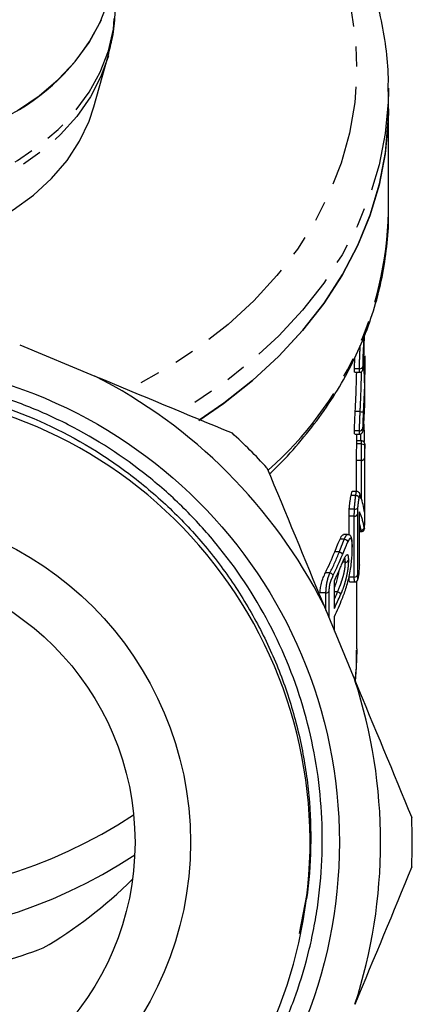
# Model space of a CAD drawing. Extents: x 26 to 811, y 14 to 579.
# Drawn here: x 116 to 166, y 350 to 474 of the extents above; entities that cross this region are included whole.
import ezdxf

# ---------------------------------------------------------------- set-up
doc = ezdxf.new("R2010")
doc.units = 0
doc.header["$LTSCALE"] = 2
doc.linetypes.add('PHANTOM', pattern=[12.7, 6.35, -1.27, 1.27, -1.27, 1.27, -1.27])
doc.layers.get('0').update_dxf_attribs({"linetype": 'CONTINUOUS'})

msp = doc.modelspace()

# ---------------------------------------------------------------- linework, layer by layer
at = {"color": 7, "linetype": 'CONTINUOUS'}
for p, q in [((125.42, 462.89), (127.23, 469.33)), ((162.6, 462.65), (162.6, 465.22)), ((162.6, 465.22), (162.6, 464.84)), ((162.6, 449.58), (162.6, 462.65)), ((159.55, 433.44), (159.56, 434.08)), ((116.04, 432.85), (125.53, 428.92)), ((158.3, 429.84), (158.34, 431.27)), ((158.94, 429.84), (158.3, 429.84)), ((159.6, 429.12), (159.6, 431.04)), ((158.34, 429.39), (158.96, 429.39)), ((159.59, 427.13), (159.59, 429.12)), ((159.6, 425.85), (159.6, 427.27)), ((159.02, 424.43), (158.4, 424.43)), ((159.02, 424.43), (159.02, 424.43)), ((158.93, 421.99), (158.3, 421.99)), ((158.34, 421.6), (158.96, 421.6)), ((158.6, 420.74), (158.6, 421.6)), ((158.93, 421.99), (158.93, 421.99)), ((159.19, 420.35), (158.59, 420.35)), ((159.2, 420.74), (158.6, 420.74)), ((159.19, 420.35), (159.19, 420.35)), ((159.6, 411.99), (159.6, 419.81)), ((158.56, 414.34), (158.56, 418.28)), ((159.58, 418.58), (159.58, 411.72)), ((158.47, 413.87), (157.87, 413.87)), ((158.58, 414.35), (158.02, 414.35)), ((157.62, 408.87), (157.62, 411.24)), ((158.3, 412.11), (157.64, 412.11)), ((158.68, 411.49), (158.68, 403.82)), ((158.94, 405.09), (158.94, 411.7)), ((157.42, 408.92), (156.9, 408.92)), ((158.94, 409.29), (159.16, 409.29)), ((157.04, 408.36), (156.49, 408.36)), ((157.15, 405.44), (156.82, 405.44)), ((155.21, 404.09), (154.64, 404.09)), ((155.79, 399.8), (155.79, 403.1)), ((158.28, 403.56), (157.62, 403.56)), ((157.69, 402.95), (158.33, 402.95)), ((158.28, 403.56), (158.28, 403.56)), ((158.6, 394.52), (158.6, 403.06)), ((154.7, 401.56), (153.97, 401.56)), ((154.7, 401.56), (154.7, 401.56)), ((156.17, 401.69), (155.79, 401.69)), ((154.43, 400.02), (158.36, 390.53)), ((155.79, 396.73), (155.79, 398.6)), ((158.6, 394.52), (158.6, 394.34)), ((151.35, 358.59), (152.32, 363.59))]:
    msp.add_line(p, q, dxfattribs=at)
at = {"color": 8, "linetype": 'PHANTOM'}
for p, q in [((159.18, 418.28), (158.56, 418.28)), ((159.18, 413.41), (159.18, 418.28)), ((158.28, 411.24), (157.62, 411.24)), ((158.28, 403.56), (158.28, 411.24)), ((158.93, 405.05), (158.93, 411.78)), ((159.13, 409.47), (158.94, 409.47)), ((156.39, 406.74), (155.81, 406.74)), ((155.77, 399.61), (155.77, 403.08)), ((154.7, 399.36), (154.7, 401.56)), ((155.07, 401.75), (155.07, 398.46)), ((155.77, 396.79), (155.77, 398.58))]:
    msp.add_line(p, q, dxfattribs=at)
at = {"color": 8, "linetype": 'PHANTOM', "flags": 128}
for points in [[(133.3, 506.46), (135.94, 504.87), (139.7, 502.26), (143.18, 499.43), (146.35, 496.4), (149.19, 493.18), (151.68, 489.79), (153.81, 486.26), (155.56, 482.62), (156.92, 478.87), (157.89, 475.06), (158.45, 471.19), (158.6, 467.31), (158.35, 463.43), (157.68, 459.57), (156.62, 455.77), (155.16, 452.05), (153.31, 448.43), (151.09, 444.94), (148.51, 441.59), (145.59, 438.42), (142.34, 435.43), (138.79, 432.65), (134.96, 430.11), (130.87, 427.8), (129.58, 427.16)], [(63.1, 475.65), (63.11, 475.46), (63.34, 472.68), (63.97, 469.95), (64.99, 467.28), (66.4, 464.72), (68.17, 462.3), (70.28, 460.04), (72.71, 457.98), (75.42, 456.13), (78.39, 454.53), (81.57, 453.19), (84.92, 452.14), (88.41, 451.37), (91.98, 450.91), (95.6, 450.75), (99.23, 450.91), (102.8, 451.37), (106.29, 452.14), (109.64, 453.19), (112.82, 454.53), (115.78, 456.13), (118.5, 457.98), (120.92, 460.04), (123.04, 462.3), (124.81, 464.72), (126.22, 467.28), (127.24, 469.95), (127.87, 472.68), (128.1, 475.46), (128.1, 475.65)], [(127.24, 469.34), (126.3, 466.71), (124.96, 464.13), (123.26, 461.67), (121.2, 459.38), (118.83, 457.28), (116.16, 455.4), (113.23, 453.76), (110.09, 452.37), (106.76, 451.27), (103.29, 450.46), (99.72, 449.95), (96.1, 449.76), (92.48, 449.87), (88.89, 450.29), (85.39, 451.02), (82.02, 452.04), (78.82, 453.35), (75.83, 454.92), (73.09, 456.74), (70.63, 458.79), (68.48, 461.03), (66.68, 463.44), (65.24, 465.99), (64.18, 468.65), (64.03, 469.13)], [(162.6, 464.84), (162.57, 463.48), (162.19, 459.51), (161.41, 455.58), (160.24, 451.7), (158.67, 447.9), (156.73, 444.21), (154.42, 440.65), (151.76, 437.23), (148.76, 433.98), (145.44, 430.92), (141.82, 428.06), (137.92, 425.43), (136.26, 424.43)], [(156.17, 401.69), (156.17, 401.69), (156.17, 401.69)], [(158.6, 394.34), (158.53, 392.18), (158.37, 390.4)]]:
    msp.add_lwpolyline(points, dxfattribs=at)
at = {"color": 7, "linetype": 'CONTINUOUS', "flags": 128}
for points in [[(115.78, 462.42), (118.5, 464.26), (120.92, 466.33), (123.04, 468.59), (124.81, 471.01), (126.22, 473.57), (127.24, 476.24)], [(95.6, 444.43), (99.15, 444.59), (102.64, 445.06), (106.04, 445.84), (109.29, 446.92), (112.36, 448.27), (115.21, 449.9), (117.79, 451.76), (120.07, 453.84), (122.02, 456.11), (123.61, 458.54), (124.82, 461.09), (125.42, 462.89)], [(138.65, 423.32), (141.78, 425.46), (145.42, 428.34), (148.77, 431.42), (151.79, 434.69), (154.46, 438.13), (156.78, 441.72), (158.72, 445.44), (160.28, 449.26), (161.45, 453.17), (162.22, 457.13), (162.57, 461.13), (162.6, 462.65)], [(162.6, 462.65), (162.57, 460.91), (162.19, 456.94), (161.41, 453.01), (160.24, 449.13), (158.67, 445.33), (156.73, 441.64), (154.42, 438.08), (151.76, 434.66), (148.76, 431.41), (145.44, 428.35), (141.82, 425.49), (138.69, 423.35)]]:
    msp.add_lwpolyline(points, dxfattribs=at)
at = {"color": 7, "linetype": 'CONTINUOUS'}
for radius in [60.8, 42, 35]:
    msp.add_circle((95.6, 370.09), radius, dxfattribs=at)
for centre, radius, start, end in [((102.46, 485.28), 26.47, 298.5384, 334.4936), ((122.61, 427.27), 36.99, 356.969, 4.4094), ((95.6, 370.09), 66, 26.9616, 63.0384), ((95.64, 369.98), 57.05, 91.8245, 352.941), ((95.6, 370.09), 57.1, 352.8291, 89.2339), ((122.58, 425.86), 37.02, 355.0983, 359.9985), ((95.6, 370.09), 70, 42.4484, 47.5516), ((117.69, 422.08), 41.09, 334.0398, 338.0761), ((118.64, 421.84), 41.15, 333.8844, 337.937), ((118.6, 420.83), 41.19, 334.4661, 337.1106), ((118.6, 417.36), 41.19, 334.4662, 337.1133), ((118.73, 416.28), 41.05, 334.4626, 337.8813), ((95.6, 370.09), 66, 341.9616, 18.0384), ((95.6, 426.66), 63.51, 236.7447, 303.2553), ((95.6, 370.09), 70, 357.4484, 2.5516), ((95.6, 421.49), 63.48, 236.5797, 303.4203)]:
    msp.add_arc(centre, radius, start, end, dxfattribs=at)
at = {"color": 8, "linetype": 'PHANTOM'}
for centre, radius, start, end in [((117.95, 450.6), 44.66, 311.3678, 358.6816), ((159.13, 409.87), 0.399, 269.92, 357.1194), ((118.5, 422.09), 40.89, 333.8756, 337.937), ((118.67, 417.52), 40.71, 335.7941, 337.1119)]:
    msp.add_arc(centre, radius, start, end, dxfattribs=at)
at = {"color": 7, "linetype": 'CONTINUOUS'}
for centre, major_axis, ratio, start_param, end_param in [((96.6, 411.13), (63, 0), 0.311634, 0.03049, 0.129171), ((95.6, 425.47), (0, -75.19), 0.766044, 0.418712, 0.646336), ((95.6, 494.14), (0, 141.74), 0.670148, 3.275257, 3.390721)]:
    msp.add_ellipse(centre, major_axis=major_axis, ratio=ratio, start_param=start_param, end_param=end_param, dxfattribs=at)
at = {"color": 8, "linetype": 'PHANTOM'}
for centre, major_axis, ratio, start_param, end_param in [((96.6, 408.85), (63, 0), 0.319794, 0.049411, 0.14602), ((96.6, 408.46), (62.6, 0), 0.326733, 0.049409, 0.092252)]:
    msp.add_ellipse(centre, major_axis=major_axis, ratio=ratio, start_param=start_param, end_param=end_param, dxfattribs=at)
at = {"color": 7, "linetype": 'CONTINUOUS'}
for points, knots in [([(162.56, 464.82), (162.57, 465.41), (162.62, 467.28), (162.32, 470.42), (161.67, 474.23), (160.64, 477.99), (159.27, 481.68), (157.56, 485.28), (155.51, 488.78), (153.14, 492.15), (150.45, 495.37), (147.46, 498.43), (144.2, 501.32), (140.66, 504), (137.04, 506.4), (134.5, 507.79), (133.3, 508.44)], [0, 0, 0, 0, 0.033882, 0.108146, 0.182407, 0.256726, 0.331157, 0.405743, 0.480513, 0.555475, 0.630628, 0.705954, 0.781431, 0.857033, 0.932731, 1, 1, 1, 1]), ([(127.21, 469.35), (127.4, 470.11), (127.85, 471.81), (128.11, 473.92), (128.07, 475.24), (128.06, 475.6)], [0, 0, 0, 0, 0.369473, 0.832226, 1, 1, 1, 1]), ([(147.52, 416.52), (147.66, 416.65), (148.89, 417.75), (150.93, 420), (153.6, 423.26), (155.93, 426.68), (157.93, 430.22), (159.58, 433.87), (160.89, 437.6), (161.85, 441.39), (162.41, 445.22), (162.65, 447.91), (162.59, 449.31), (162.59, 449.43)], [0, 0, 0, 0, 0.014532, 0.123898, 0.233082, 0.342041, 0.450733, 0.559132, 0.667225, 0.775026, 0.882572, 0.989924, 1, 1, 1, 1]), ([(159.47, 433.76), (159.46, 433.43), (159.41, 432.52), (159.35, 431.2), (159.34, 430.45), (159.34, 430.12)], [0, 0, 0, 0, 0.245076, 0.667335, 1, 1, 1, 1]), ([(159.43, 430.19), (159.44, 430.31), (159.45, 430.43), (159.47, 430.64), (159.47, 430.71), (159.48, 430.86), (159.48, 430.94), (159.49, 431.16), (159.5, 431.31), (159.51, 431.59), (159.51, 431.73), (159.52, 432.13), (159.53, 432.38), (159.53, 432.77), (159.53, 432.9), (159.54, 433.17), (159.54, 433.3), (159.55, 433.44)], [0, 0, 0, 0, 0.125, 0.125, 0.1875, 0.1875, 0.25, 0.25, 0.375, 0.375, 0.5, 0.5, 0.75, 0.75, 0.875, 0.875, 1, 1, 1, 1]), ([(159.6, 431.49), (159.61, 430.9), (159.6, 430.31), (159.59, 429.14), (159.58, 428.55), (159.53, 426.79), (159.48, 425.62), (159.42, 424.45)], [0, 0, 0, 0, 0.25, 0.25, 0.5, 0.5, 1, 1, 1, 1]), ([(158.34, 429.41), (158.33, 429.42), (158.31, 429.44), (158.3, 429.66), (158.3, 429.81), (158.3, 429.84)], [0, 0, 0, 0, 0.379958, 0.867383, 1, 1, 1, 1]), ([(158.94, 429.84), (159.04, 429.84), (159.14, 429.87), (159.28, 429.97), (159.33, 430.04), (159.34, 430.12)], [0, 0, 0, 0, 0.5, 0.5, 1, 1, 1, 1]), ([(158.96, 429.4), (159, 429.4), (159.09, 429.4), (159.19, 429.46), (159.26, 429.52), (159.31, 429.59), (159.34, 429.65), (159.36, 429.71), (159.39, 429.8), (159.41, 429.96), (159.43, 430.13), (159.43, 430.18)], [0, 0, 0, 0, 0.08729, 0.172045, 0.244223, 0.307269, 0.362422, 0.420734, 0.517324, 0.850784, 1, 1, 1, 1]), ([(96.37, 427.19), (94.34, 427.23), (92.31, 427.16), (88.26, 426.8), (86.25, 426.52), (82.3, 425.74), (80.34, 425.25), (76.48, 424.06), (74.57, 423.35), (69, 420.96), (65.51, 419), (61.4, 416.09), (60.59, 415.49), (59.01, 414.23), (58.22, 413.58), (55.95, 411.57), (54.51, 410.17), (51.79, 407.21), (50.52, 405.67), (48.12, 402.44), (47, 400.76), (43.91, 395.51), (42.24, 391.86), (40.33, 386.15), (39.79, 384.21), (39.13, 381.24), (38.94, 380.24), (38.6, 378.25), (38.47, 377.25), (37.9, 372.26), (37.87, 368.25), (38.35, 363.22), (38.48, 362.21), (38.78, 360.2), (38.95, 359.21), (39.56, 356.25), (40.57, 352.36), (41.97, 348.6), (43.58, 344.91), (44.49, 343.08), (47.48, 337.81), (49.81, 334.55), (53.14, 330.78), (53.82, 330.04), (55.24, 328.6), (55.97, 327.89), (58.21, 325.84), (59.77, 324.56), (64.6, 320.97), (68.05, 318.93), (75.44, 315.54), (79.25, 314.26), (85.12, 312.94), (87.1, 312.6), (90.12, 312.24), (91.13, 312.15), (93.15, 312.02), (94.16, 311.98), (99.19, 311.91), (103.18, 312.27), (109.12, 313.44), (111.1, 313.94), (114.96, 315.12), (116.84, 315.81), (120.53, 317.38), (122.33, 318.26), (124.97, 319.72), (125.84, 320.23), (127.56, 321.3), (128.41, 321.86), (132.56, 324.75), (135.6, 327.38), (139.73, 331.76), (141.03, 333.3), (143.5, 336.53), (144.64, 338.21), (146.75, 341.67), (147.72, 343.46), (149.45, 347.11), (150.22, 348.97), (151.56, 352.75), (152.13, 354.67), (152.84, 357.6), (153.05, 358.58), (153.42, 360.57), (153.59, 361.57), (154.26, 366.6), (154.38, 370.61), (153.95, 376.63), (153.7, 378.64), (153, 382.64), (152.54, 384.6), (150.89, 390.4), (149.4, 394.13), (145.62, 401.33), (143.39, 404.67), (139.57, 409.31), (138.21, 410.8), (136.05, 412.93), (135.31, 413.63), (133.8, 414.97), (133.03, 415.63), (129.1, 418.78), (125.74, 420.95), (120.35, 423.7), (118.49, 424.54), (114.73, 425.99), (112.82, 426.62), (108.95, 427.68), (106.99, 428.11), (104.02, 428.61), (103.02, 428.75), (101.02, 428.98), (100, 429.07), (94.94, 429.39), (90.93, 429.22), (84.98, 428.38), (83, 428), (79.07, 427.02), (77.12, 426.43), (75.21, 425.74)], [0, 0, 0, 0, 0.015625, 0.015625, 0.03125, 0.03125, 0.046875, 0.046875, 0.0625, 0.0625, 0.09375, 0.09375, 0.101563, 0.101563, 0.109375, 0.109375, 0.125, 0.125, 0.140625, 0.140625, 0.15625, 0.15625, 0.1875, 0.1875, 0.203125, 0.203125, 0.210938, 0.210938, 0.21875, 0.21875, 0.25, 0.25, 0.257813, 0.257813, 0.265625, 0.265625, 0.28125, 0.296875, 0.296875, 0.3125, 0.3125, 0.34375, 0.34375, 0.351563, 0.351563, 0.359375, 0.359375, 0.375, 0.375, 0.40625, 0.40625, 0.4375, 0.4375, 0.453125, 0.453125, 0.460938, 0.460938, 0.46875, 0.46875, 0.5, 0.5, 0.515625, 0.515625, 0.53125, 0.53125, 0.546875, 0.546875, 0.554688, 0.554688, 0.5625, 0.5625, 0.59375, 0.59375, 0.609375, 0.609375, 0.625, 0.625, 0.640625, 0.640625, 0.65625, 0.65625, 0.671875, 0.671875, 0.679688, 0.679688, 0.6875, 0.6875, 0.71875, 0.71875, 0.734375, 0.734375, 0.75, 0.75, 0.78125, 0.78125, 0.8125, 0.8125, 0.828125, 0.828125, 0.835938, 0.835938, 0.84375, 0.84375, 0.875, 0.875, 0.890625, 0.890625, 0.90625, 0.90625, 0.921875, 0.921875, 0.929688, 0.929688, 0.9375, 0.9375, 0.96875, 0.96875, 0.984375, 0.984375, 1, 1, 1, 1]), ([(158.4, 424.43), (158.46, 425.6), (158.54, 427.25), (158.57, 428.91), (158.58, 429.39)], [0, 0, 0, 0, 0.711132, 1, 1, 1, 1]), ([(39.16, 352.01), (38.52, 354.1), (37.99, 356.22), (37.17, 360.51), (36.88, 362.66), (36.37, 369.12), (36.49, 373.43), (37.71, 382.09), (38.79, 386.27), (41.08, 392.33), (41.95, 394.31), (43.44, 397.23), (43.97, 398.19), (45.06, 400.06), (45.63, 400.99), (48.6, 405.5), (51.35, 408.82), (55.27, 412.61), (56.08, 413.34), (57.73, 414.76), (58.57, 415.45), (61.14, 417.42), (62.92, 418.64), (66.61, 420.88), (68.52, 421.9), (71.48, 423.27), (72.49, 423.71), (74.51, 424.51), (75.53, 424.88), (80.66, 426.59), (84.87, 427.5), (90.29, 428.04), (91.39, 428.12), (93.56, 428.22), (94.64, 428.23), (97.89, 428.19), (100.04, 428.04), (104.32, 427.51), (106.45, 427.12), (109.63, 426.36), (110.68, 426.07), (112.77, 425.45), (113.8, 425.11), (118.88, 423.26), (122.75, 421.34), (127.32, 418.4), (128.22, 417.78), (129.99, 416.49), (130.84, 415.83), (133.36, 413.77), (134.95, 412.32), (137.96, 409.23), (139.38, 407.6), (141.38, 405.02), (142.03, 404.14), (143.27, 402.34), (144.45, 400.51), (145.53, 398.61), (146.56, 396.69), (147.05, 395.71), (148.42, 392.74), (149.21, 390.73), (150.56, 386.63), (151.12, 384.55), (151.79, 381.37), (151.98, 380.3), (152.3, 378.15), (152.44, 377.06), (152.94, 371.64), (152.85, 367.3), (152.26, 362.96)], [0, 0, 0, 0, 0.03125, 0.03125, 0.0625, 0.0625, 0.125, 0.125, 0.1875, 0.1875, 0.21875, 0.21875, 0.234375, 0.234375, 0.25, 0.25, 0.3125, 0.3125, 0.328125, 0.328125, 0.34375, 0.34375, 0.375, 0.375, 0.40625, 0.40625, 0.421875, 0.421875, 0.4375, 0.4375, 0.5, 0.5, 0.515625, 0.515625, 0.53125, 0.53125, 0.5625, 0.5625, 0.59375, 0.59375, 0.609375, 0.609375, 0.625, 0.625, 0.6875, 0.6875, 0.703125, 0.703125, 0.71875, 0.71875, 0.75, 0.75, 0.78125, 0.78125, 0.796875, 0.796875, 0.8125, 0.828125, 0.828125, 0.84375, 0.84375, 0.875, 0.875, 0.90625, 0.90625, 0.921875, 0.921875, 0.9375, 0.9375, 1, 1, 1, 1]), ([(159.55, 425.31), (159.56, 425.61), (159.57, 425.91), (159.57, 426.37), (159.58, 426.52), (159.58, 426.82), (159.59, 426.98), (159.59, 427.13)], [0, 0, 0, 0, 0.5, 0.5, 0.75, 0.75, 1, 1, 1, 1]), ([(158.3, 421.99), (158.3, 422.07), (158.3, 422.15), (158.3, 422.33), (158.31, 422.42), (158.32, 422.71), (158.33, 422.92), (158.34, 423.33), (158.35, 423.54), (158.37, 423.87), (158.38, 423.98), (158.39, 424.2), (158.39, 424.31), (158.4, 424.43)], [0, 0, 0, 0, 0.125, 0.125, 0.25, 0.25, 0.5, 0.5, 0.75, 0.75, 0.875, 0.875, 1, 1, 1, 1]), ([(159.02, 424.43), (159.12, 424.42), (159.22, 424.42), (159.37, 424.43), (159.41, 424.44), (159.42, 424.45)], [0, 0, 0, 0, 0.5, 0.5, 1, 1, 1, 1]), ([(158.96, 421.61), (158.99, 421.6), (159.05, 421.6), (159.15, 421.64), (159.24, 421.71), (159.3, 421.78), (159.34, 421.84), (159.37, 421.91), (159.4, 422.07), (159.44, 422.32), (159.46, 422.6), (159.47, 422.68)], [0, 0, 0, 0, 0.036028, 0.10646, 0.165511, 0.218304, 0.267106, 0.31979, 0.434633, 0.831357, 1, 1, 1, 1]), ([(159.47, 422.85), (159.48, 422.77), (159.5, 422.22), (159.52, 421.44), (159.52, 420.89), (159.52, 420.67)], [0, 0, 0, 0, 0.091765, 0.636533, 1, 1, 1, 1]), ([(158.34, 421.62), (158.33, 421.62), (158.31, 421.6), (158.3, 421.76), (158.3, 421.94), (158.3, 421.99)], [0, 0, 0, 0, 0.237298, 0.760825, 1, 1, 1, 1]), ([(158.93, 421.99), (159.03, 421.99), (159.13, 422.02), (159.28, 422.12), (159.32, 422.19), (159.33, 422.27)], [0, 0, 0, 0, 0.5, 0.5, 1, 1, 1, 1]), ([(158.56, 418.28), (158.56, 418.41), (158.56, 418.55), (158.56, 418.86), (158.57, 419.02), (158.57, 419.39), (158.58, 419.6), (158.58, 419.9), (158.59, 420), (158.59, 420.18), (158.59, 420.26), (158.59, 420.35)], [0, 0, 0, 0, 0.25, 0.25, 0.5, 0.5, 0.75, 0.75, 0.875, 0.875, 1, 1, 1, 1]), ([(158.59, 420.35), (158.6, 420.46), (158.6, 420.65), (158.6, 420.75), (158.6, 420.73), (158.6, 420.73)], [0, 0, 0, 0, 0.510489, 0.885607, 1, 1, 1, 1]), ([(159.19, 420.35), (159.3, 420.34), (159.4, 420.31), (159.55, 420.22), (159.59, 420.15), (159.59, 420.08)], [0, 0, 0, 0, 0.5, 0.5, 1, 1, 1, 1]), ([(159.6, 420.23), (159.6, 420.24), (159.6, 420.29), (159.6, 420.32), (159.6, 420.35), (159.6, 420.36), (159.6, 420.39), (159.59, 420.43), (159.57, 420.51), (159.5, 420.61), (159.4, 420.7), (159.28, 420.74), (159.22, 420.74), (159.2, 420.73)], [0, 0, 0, 0, 0.053706, 0.280447, 0.353368, 0.400356, 0.424876, 0.459265, 0.552961, 0.656915, 0.811057, 0.951231, 1, 1, 1, 1]), ([(159.6, 419.81), (159.6, 419.83), (159.6, 419.99), (159.6, 420.16), (159.6, 420.22), (159.6, 420.23)], [0, 0, 0, 0, 0.149325, 0.962524, 1, 1, 1, 1]), ([(157.64, 412.11), (157.65, 412.18), (157.65, 412.25), (157.66, 412.39), (157.67, 412.47), (157.7, 412.7), (157.71, 412.85), (157.76, 413.17), (157.78, 413.32), (157.81, 413.54), (157.83, 413.62), (157.85, 413.75), (157.86, 413.81), (157.87, 413.87)], [0, 0, 0, 0, 0.125, 0.125, 0.25, 0.25, 0.5, 0.5, 0.75, 0.75, 0.875, 0.875, 1, 1, 1, 1]), ([(157.87, 413.87), (157.9, 414), (157.95, 414.25), (158, 414.37), (158.02, 414.34), (158.02, 414.33)], [0, 0, 0, 0, 0.453185, 0.879746, 1, 1, 1, 1]), ([(158.47, 413.87), (158.58, 413.86), (158.68, 413.82), (158.82, 413.71), (158.86, 413.64), (158.86, 413.57)], [0, 0, 0, 0, 0.5, 0.5, 1, 1, 1, 1]), ([(159.07, 413.81), (159.07, 413.81), (159.05, 413.88), (159.03, 413.96), (158.96, 414.13), (158.88, 414.24), (158.76, 414.32), (158.65, 414.36), (158.59, 414.35), (158.58, 414.35)], [0, 0, 0, 0, 0.034867, 0.518854, 0.715542, 0.801673, 0.88633, 0.979025, 1, 1, 1, 1]), ([(159.06, 413.81), (159.07, 413.8), (159.08, 413.76), (159.08, 413.71), (159.08, 413.66), (159.08, 413.65)], [0, 0, 0, 0, 0.148718, 0.83364, 1, 1, 1, 1]), ([(157.62, 411.24), (157.62, 411.37), (157.62, 411.5), (157.62, 411.72), (157.63, 411.79), (157.63, 411.94), (157.64, 412.03), (157.64, 412.11)], [0, 0, 0, 0, 0.5, 0.5, 0.75, 0.75, 1, 1, 1, 1]), ([(158.3, 412.11), (158.4, 412.1), (158.49, 412.12), (158.63, 412.18), (158.68, 412.22), (158.7, 412.27)], [0, 0, 0, 0, 0.5, 0.5, 1, 1, 1, 1]), ([(158.93, 411.78), (158.93, 411.78), (158.94, 411.75), (158.93, 411.73), (158.93, 411.7)], [0, 0, 0, 0, 0.0386974, 1, 1, 1, 1]), ([(159.59, 410.14), (159.59, 410.21), (159.59, 410.29), (159.6, 410.45), (159.6, 410.54), (159.6, 410.72), (159.6, 410.82), (159.6, 411), (159.6, 411.09), (159.6, 411.33), (159.6, 411.48), (159.6, 411.75), (159.6, 411.87), (159.6, 411.99)], [0, 0, 0, 0, 0.125, 0.125, 0.25, 0.25, 0.375, 0.375, 0.5, 0.5, 0.75, 0.75, 1, 1, 1, 1]), ([(159.16, 409.3), (159.18, 409.3), (159.24, 409.29), (159.34, 409.33), (159.44, 409.4), (159.5, 409.47), (159.53, 409.54), (159.55, 409.59), (159.56, 409.65), (159.57, 409.74), (159.58, 409.91), (159.59, 410.1), (159.59, 410.17)], [0, 0, 0, 0, 0.0347304, 0.1218003, 0.191909, 0.2521513, 0.3041721, 0.3508804, 0.4097888, 0.5286328, 0.8462138, 1, 1, 1, 1]), ([(156.49, 408.36), (156.59, 408.57), (156.76, 408.9), (156.86, 408.88), (156.9, 408.87)], [0, 0, 0, 0, 0.632578, 1, 1, 1, 1]), ([(158.04, 407.33), (158.04, 407.42), (158.04, 407.82), (157.99, 408.29), (157.9, 408.64), (157.68, 408.89), (157.5, 408.9), (157.42, 408.91)], [0, 0, 0, 0, 0.121806, 0.549361, 0.784173, 0.902726, 1, 1, 1, 1]), ([(155.81, 406.74), (155.93, 407.04), (156.05, 407.33), (156.28, 407.89), (156.39, 408.14), (156.49, 408.36)], [0, 0, 0, 0, 0.5, 0.5, 1, 1, 1, 1]), ([(157.04, 408.36), (157.15, 408.34), (157.25, 408.29), (157.4, 408.13), (157.43, 408.03), (157.43, 407.94)], [0, 0, 0, 0, 0.5, 0.5, 1, 1, 1, 1]), ([(156.55, 404.81), (156.63, 405), (156.7, 405.18), (156.85, 405.53), (156.93, 405.69), (157.07, 405.99), (157.14, 406.12), (157.23, 406.27), (157.26, 406.32), (157.32, 406.38), (157.34, 406.39), (157.37, 406.4)], [0, 0, 0, 0, 0.25, 0.25, 0.5, 0.5, 0.75, 0.75, 0.875, 0.875, 1, 1, 1, 1]), ([(156.76, 400.82), (156.85, 401.05), (156.94, 401.29), (157.12, 401.79), (157.21, 402.05), (157.37, 402.59), (157.45, 402.88), (157.59, 403.46), (157.66, 403.77), (157.84, 404.7), (157.92, 405.31), (157.99, 406.12), (158.01, 406.37), (158.02, 406.72), (158.02, 406.83), (158.03, 407.04), (158.03, 407.15), (158.03, 407.25)], [0, 0, 0, 0, 0.125, 0.125, 0.25, 0.25, 0.375, 0.375, 0.5, 0.5, 0.75, 0.75, 0.875, 0.875, 0.9375, 0.9375, 1, 1, 1, 1]), ([(157.15, 405.44), (157.24, 405.44), (157.32, 405.46), (157.46, 405.54), (157.51, 405.6), (157.54, 405.67)], [0, 0, 0, 0, 0.5, 0.5, 1, 1, 1, 1]), ([(158.81, 403.54), (158.82, 403.6), (158.83, 403.66), (158.86, 403.8), (158.87, 403.87), (158.89, 404.1), (158.91, 404.24), (158.92, 404.51), (158.93, 404.63), (158.93, 404.85), (158.93, 404.95), (158.93, 405.05)], [0, 0, 0, 0, 0.125, 0.125, 0.25, 0.25, 0.5, 0.5, 0.75, 0.75, 1, 1, 1, 1]), ([(158.94, 405.09), (158.94, 405.09), (158.94, 405.07), (158.94, 405.06), (158.93, 405.05)], [0, 0, 0, 0, 0.4364435, 1, 1, 1, 1]), ([(153.97, 401.56), (153.98, 401.73), (153.98, 401.9), (154.02, 402.3), (154.06, 402.53), (154.19, 403.02), (154.28, 403.27), (154.45, 403.7), (154.55, 403.9), (154.64, 404.09)], [0, 0, 0, 0, 0.25, 0.25, 0.5, 0.5, 0.75, 0.75, 1, 1, 1, 1]), ([(155.21, 404.09), (155.31, 404.06), (155.41, 404.01), (155.55, 403.87), (155.59, 403.8), (155.59, 403.73)], [0, 0, 0, 0, 0.5, 0.5, 1, 1, 1, 1]), ([(155.79, 402.25), (155.87, 402.46), (156.02, 402.84), (156.21, 403.52), (156.33, 404.08), (156.37, 404.36), (156.38, 404.43)], [0, 0, 0, 0, 0.324506, 0.614716, 0.907398, 1, 1, 1, 1]), ([(158.28, 403.56), (158.38, 403.56), (158.47, 403.59), (158.61, 403.68), (158.66, 403.75), (158.68, 403.82)], [0, 0, 0, 0, 0.5, 0.5, 1, 1, 1, 1]), ([(157.69, 402.96), (157.68, 402.96), (157.64, 402.98), (157.62, 403.2), (157.62, 403.44), (157.62, 403.56)], [0, 0, 0, 0, 0.202816, 0.607234, 1, 1, 1, 1]), ([(158.33, 402.96), (158.38, 402.96), (158.46, 402.96), (158.56, 403.02), (158.65, 403.09), (158.7, 403.17), (158.75, 403.27), (158.78, 403.38), (158.8, 403.48), (158.81, 403.51)], [0, 0, 0, 0, 0.129358, 0.258868, 0.373178, 0.486229, 0.614887, 0.852297, 1, 1, 1, 1]), ([(154.7, 401.56), (154.78, 401.56), (154.86, 401.58), (154.99, 401.65), (155.05, 401.7), (155.07, 401.75)], [0, 0, 0, 0, 0.5, 0.5, 1, 1, 1, 1]), ([(156.17, 401.69), (156.27, 401.67), (156.37, 401.61), (156.51, 401.49), (156.55, 401.41), (156.55, 401.34)], [0, 0, 0, 0, 0.5, 0.5, 1, 1, 1, 1]), ([(155.77, 399.61), (155.77, 399.61), (155.78, 399.67), (155.8, 399.74), (155.79, 399.8), (155.79, 399.8)], [0, 0, 0, 0, 0.0290333, 0.9844725, 1, 1, 1, 1]), ([(158.38, 390.49), (158.42, 390.8), (158.59, 392.07), (158.58, 393.35), (158.57, 394.32)], [0, 0, 0, 0, 0.245448, 1, 1, 1, 1])]:
    msp.add_open_spline(points, degree=3, knots=knots, dxfattribs=at)
at = {"color": 8, "linetype": 'PHANTOM'}
for points, knots in [([(158.94, 429.84), (158.94, 430.2), (158.95, 431.02), (159, 432.11), (159.03, 432.76), (159.03, 432.79)], [0, 0, 0, 0, 0.431444, 0.971905, 1, 1, 1, 1]), ([(158.96, 429.4), (158.96, 429.4), (158.95, 429.37), (158.94, 429.5), (158.94, 429.69), (158.94, 429.82), (158.94, 429.84)], [0, 0, 0, 0, 0.018911, 0.468674, 0.931025, 1, 1, 1, 1]), ([(159.34, 430.12), (159.34, 430.02), (159.34, 429.93), (159.35, 429.8), (159.35, 429.76), (159.37, 429.77), (159.37, 429.78), (159.38, 429.82), (159.39, 429.85), (159.41, 429.96), (159.42, 430.07), (159.43, 430.19)], [0, 0, 0, 0, 0.25, 0.25, 0.5, 0.5, 0.625, 0.625, 0.75, 0.75, 1, 1, 1, 1]), ([(159.02, 424.43), (159.03, 424.67), (159.09, 425.85), (159.16, 427.53), (159.18, 428.97), (159.19, 429.46)], [0, 0, 0, 0, 0.144657, 0.704059, 1, 1, 1, 1]), ([(158.93, 421.99), (158.94, 422.07), (158.94, 422.15), (158.94, 422.33), (158.94, 422.42), (158.95, 422.71), (158.96, 422.92), (158.97, 423.33), (158.98, 423.54), (159, 423.87), (159, 423.98), (159.01, 424.2), (159.02, 424.31), (159.02, 424.43)], [0, 0, 0, 0, 0.125, 0.125, 0.25, 0.25, 0.5, 0.5, 0.75, 0.75, 0.875, 0.875, 1, 1, 1, 1]), ([(159.42, 424.45), (159.42, 424.35), (159.41, 424.25), (159.4, 424.05), (159.4, 423.95), (159.38, 423.66), (159.37, 423.47), (159.35, 422.92), (159.34, 422.55), (159.33, 422.27)], [0, 0, 0, 0, 0.125, 0.125, 0.25, 0.25, 0.5, 0.5, 1, 1, 1, 1]), ([(159.33, 422.27), (159.33, 422.21), (159.33, 422.14), (159.34, 422.05), (159.34, 422.02), (159.36, 421.96), (159.37, 421.96), (159.4, 422.05), (159.41, 422.14), (159.44, 422.39), (159.46, 422.54), (159.47, 422.69)], [0, 0, 0, 0, 0.125, 0.125, 0.25, 0.25, 0.5, 0.5, 0.75, 0.75, 1, 1, 1, 1]), ([(158.96, 421.62), (158.96, 421.62), (158.94, 421.62), (158.94, 421.8), (158.93, 421.96), (158.93, 421.99)], [0, 0, 0, 0, 0.3342, 0.867666, 1, 1, 1, 1]), ([(159.12, 420.74), (159.12, 420.86), (159.12, 421.11), (159.11, 421.45), (159.11, 421.63)], [0, 0, 0, 0, 0.459772, 1, 1, 1, 1]), ([(159.18, 418.28), (159.18, 418.42), (159.18, 418.55), (159.18, 418.86), (159.18, 419.02), (159.18, 419.4), (159.18, 419.6), (159.19, 419.9), (159.19, 420), (159.19, 420.18), (159.19, 420.26), (159.19, 420.35)], [0, 0, 0, 0, 0.25, 0.25, 0.5, 0.5, 0.75, 0.75, 0.875, 0.875, 1, 1, 1, 1]), ([(159.19, 420.35), (159.19, 420.35), (159.19, 420.35), (159.2, 420.45), (159.2, 420.63), (159.2, 420.74), (159.2, 420.73), (159.2, 420.73)], [0, 0, 0, 0, 0.000129, 0.036492, 0.42026, 0.831081, 1, 1, 1, 1]), ([(159.59, 420.08), (159.59, 420.02), (159.59, 419.96), (159.59, 419.82), (159.59, 419.75), (159.58, 419.52), (159.58, 419.37), (159.58, 419.11), (159.58, 418.99), (159.58, 418.77), (159.58, 418.68), (159.58, 418.58)], [0, 0, 0, 0, 0.125, 0.125, 0.25, 0.25, 0.5, 0.5, 0.75, 0.75, 1, 1, 1, 1]), ([(159.6, 420.23), (159.6, 420.27), (159.6, 420.34), (159.6, 420.34), (159.6, 420.27), (159.6, 420.15), (159.59, 420.08)], [0, 0, 0, 0, 0.314486, 0.533169, 0.754394, 1, 1, 1, 1]), ([(159.18, 418.28), (159.28, 418.28), (159.38, 418.31), (159.53, 418.42), (159.57, 418.5), (159.58, 418.58)], [0, 0, 0, 0, 0.5, 0.5, 1, 1, 1, 1]), ([(158.3, 412.11), (158.31, 412.18), (158.31, 412.25), (158.32, 412.39), (158.32, 412.47), (158.34, 412.7), (158.35, 412.85), (158.39, 413.17), (158.4, 413.32), (158.43, 413.55), (158.44, 413.62), (158.45, 413.75), (158.46, 413.81), (158.47, 413.87)], [0, 0, 0, 0, 0.125, 0.125, 0.25, 0.25, 0.5, 0.5, 0.75, 0.75, 0.875, 0.875, 1, 1, 1, 1]), ([(158.47, 413.87), (158.47, 413.87), (158.47, 413.9), (158.5, 414.02), (158.52, 414.21), (158.55, 414.34), (158.57, 414.34), (158.58, 414.34)], [0, 0, 0, 0, 0.000099, 0.080709, 0.408163, 0.735746, 1, 1, 1, 1]), ([(159.08, 413.65), (159.07, 413.7), (159.06, 413.74), (159.03, 413.82), (159.02, 413.86), (158.99, 413.91), (158.97, 413.93), (158.94, 413.86), (158.92, 413.82), (158.89, 413.72), (158.88, 413.64), (158.86, 413.57)], [0, 0, 0, 0, 0.25, 0.25, 0.5, 0.5, 0.75, 0.75, 0.875, 0.875, 1, 1, 1, 1]), ([(158.86, 413.57), (158.86, 413.52), (158.85, 413.48), (158.83, 413.38), (158.82, 413.33), (158.79, 413.16), (158.78, 413.05), (158.75, 412.82), (158.74, 412.7), (158.72, 412.53), (158.71, 412.48), (158.7, 412.37), (158.7, 412.32), (158.7, 412.27)], [0, 0, 0, 0, 0.125, 0.125, 0.25, 0.25, 0.5, 0.5, 0.75, 0.75, 0.875, 0.875, 1, 1, 1, 1]), ([(158.28, 411.24), (158.28, 411.37), (158.28, 411.5), (158.29, 411.72), (158.29, 411.79), (158.29, 411.94), (158.3, 412.03), (158.3, 412.11)], [0, 0, 0, 0, 0.5, 0.5, 0.75, 0.75, 1, 1, 1, 1]), ([(158.28, 411.24), (158.38, 411.24), (158.47, 411.26), (158.61, 411.35), (158.66, 411.42), (158.68, 411.49)], [0, 0, 0, 0, 0.5, 0.5, 1, 1, 1, 1]), ([(158.7, 412.27), (158.69, 412.19), (158.69, 412.12), (158.68, 411.98), (158.68, 411.92), (158.68, 411.73), (158.68, 411.61), (158.68, 411.49)], [0, 0, 0, 0, 0.25, 0.25, 0.5, 0.5, 1, 1, 1, 1]), ([(159.53, 409.85), (159.53, 409.81), (159.54, 409.78), (159.55, 409.71), (159.55, 409.69), (159.56, 409.68), (159.57, 409.69), (159.58, 409.8), (159.58, 409.85), (159.58, 409.98), (159.59, 410.06), (159.59, 410.14)], [0, 0, 0, 0, 0.25, 0.25, 0.5, 0.5, 0.75, 0.75, 0.875, 0.875, 1, 1, 1, 1]), ([(157.04, 408.36), (157.04, 408.36), (157.07, 408.43), (157.19, 408.7), (157.32, 408.9), (157.4, 408.92), (157.42, 408.92)], [0, 0, 0, 0, 0.00006, 0.207865, 0.791065, 1, 1, 1, 1]), ([(159.16, 409.31), (159.16, 409.32), (159.15, 409.33), (159.13, 409.42), (159.13, 409.47)], [0, 0, 0, 0, 0.456026, 1, 1, 1, 1]), ([(156.39, 406.74), (156.45, 406.89), (156.51, 407.04), (156.62, 407.33), (156.68, 407.47), (156.79, 407.75), (156.84, 407.88), (156.92, 408.07), (156.94, 408.13), (156.99, 408.25), (157.01, 408.31), (157.04, 408.36)], [0, 0, 0, 0, 0.25, 0.25, 0.5, 0.5, 0.75, 0.75, 0.875, 0.875, 1, 1, 1, 1]), ([(157.43, 407.94), (157.33, 407.73), (157.22, 407.49), (157.06, 407.09), (157, 406.95), (156.89, 406.67), (156.83, 406.53), (156.77, 406.39)], [0, 0, 0, 0, 0.5, 0.5, 0.75, 0.75, 1, 1, 1, 1]), ([(158.03, 407.25), (158.03, 407.38), (158.03, 407.52), (158.02, 407.76), (158.01, 407.86), (157.98, 408.15), (157.95, 408.31), (157.85, 408.47), (157.79, 408.47), (157.67, 408.36), (157.62, 408.3), (157.53, 408.15), (157.48, 408.04), (157.43, 407.94)], [0, 0, 0, 0, 0.125, 0.125, 0.25, 0.25, 0.5, 0.5, 0.75, 0.75, 0.875, 0.875, 1, 1, 1, 1]), ([(156.39, 406.74), (156.49, 406.71), (156.59, 406.66), (156.73, 406.53), (156.77, 406.45), (156.77, 406.39)], [0, 0, 0, 0, 0.5, 0.5, 1, 1, 1, 1]), ([(157.37, 406.4), (157.4, 406.39), (157.42, 406.38), (157.47, 406.32), (157.48, 406.27), (157.51, 406.14), (157.52, 406.06), (157.53, 405.88), (157.53, 405.77), (157.54, 405.67)], [0, 0, 0, 0, 0.25, 0.25, 0.5, 0.5, 0.75, 0.75, 1, 1, 1, 1]), ([(156.17, 401.69), (156.28, 401.97), (156.4, 402.24), (156.58, 402.7), (156.63, 402.86), (156.74, 403.18), (156.8, 403.36), (156.9, 403.71), (156.95, 403.89), (157.03, 404.25), (157.06, 404.43), (157.11, 404.76), (157.13, 404.91), (157.15, 405.19), (157.15, 405.32), (157.15, 405.44)], [0, 0, 0, 0, 0.25, 0.25, 0.375, 0.375, 0.5, 0.5, 0.625, 0.625, 0.75, 0.75, 0.875, 0.875, 1, 1, 1, 1]), ([(157.54, 405.67), (157.53, 405.53), (157.53, 405.38), (157.51, 405.06), (157.5, 404.89), (157.45, 404.51), (157.42, 404.31), (157.35, 403.9), (157.3, 403.69), (157.21, 403.28), (157.15, 403.07), (157.04, 402.69), (156.99, 402.51), (156.81, 401.98), (156.68, 401.66), (156.55, 401.34)], [0, 0, 0, 0, 0.125, 0.125, 0.25, 0.25, 0.375, 0.375, 0.5, 0.5, 0.625, 0.625, 0.75, 0.75, 1, 1, 1, 1]), ([(157.15, 405.44), (157.15, 405.53), (157.14, 405.7), (157.12, 405.9), (157.09, 405.96), (157.07, 405.98)], [0, 0, 0, 0, 0.368668, 0.715201, 1, 1, 1, 1]), ([(154.7, 401.56), (154.71, 401.73), (154.71, 401.9), (154.75, 402.3), (154.77, 402.52), (154.86, 403.01), (154.91, 403.26), (155.05, 403.71), (155.13, 403.9), (155.21, 404.09)], [0, 0, 0, 0, 0.25, 0.25, 0.5, 0.5, 0.75, 0.75, 1, 1, 1, 1]), ([(158.68, 403.82), (158.68, 403.63), (158.68, 403.45), (158.71, 403.31), (158.72, 403.29), (158.75, 403.33), (158.76, 403.35), (158.79, 403.43), (158.8, 403.48), (158.81, 403.54)], [0, 0, 0, 0, 0.5, 0.5, 0.75, 0.75, 0.875, 0.875, 1, 1, 1, 1]), ([(155.59, 403.73), (155.52, 403.58), (155.44, 403.43), (155.3, 403.09), (155.23, 402.89), (155.13, 402.51), (155.11, 402.33), (155.08, 402.02), (155.08, 401.89), (155.07, 401.75)], [0, 0, 0, 0, 0.25, 0.25, 0.5, 0.5, 0.75, 0.75, 1, 1, 1, 1]), ([(158.33, 402.96), (158.32, 402.97), (158.3, 403), (158.28, 403.26), (158.28, 403.48), (158.28, 403.56)], [0, 0, 0, 0, 0.288764, 0.720828, 1, 1, 1, 1])]:
    msp.add_open_spline(points, degree=3, knots=knots, dxfattribs=at)
at = {"color": 7, "linetype": 'CONTINUOUS'}
for points in [[(125.53, 428.92), (131.4, 426.49), (137.16, 424.1), (142.85, 421.74)], [(147.26, 417.34), (149.61, 411.65), (152, 405.88), (154.43, 400.02)], [(158.47, 413.87), (158.47, 413.87), (158.47, 413.87), (158.47, 413.87)], [(158.3, 412.11), (158.3, 412.11), (158.3, 412.11), (158.3, 412.11)], [(157.04, 408.36), (157.04, 408.36), (157.04, 408.36), (157.04, 408.36)], [(155.21, 404.09), (155.21, 404.09), (155.21, 404.09), (155.21, 404.09)], [(156.17, 401.69), (156.17, 401.69), (156.17, 401.69), (156.17, 401.69)], [(158.36, 390.53), (160.79, 384.66), (163.18, 378.89), (165.54, 373.21)], [(165.54, 366.98), (163.18, 361.28), (160.79, 355.52), (158.36, 349.65)]]:
    msp.add_open_spline(points, degree=3, dxfattribs=at)

doc.saveas('drawing.dxf')
